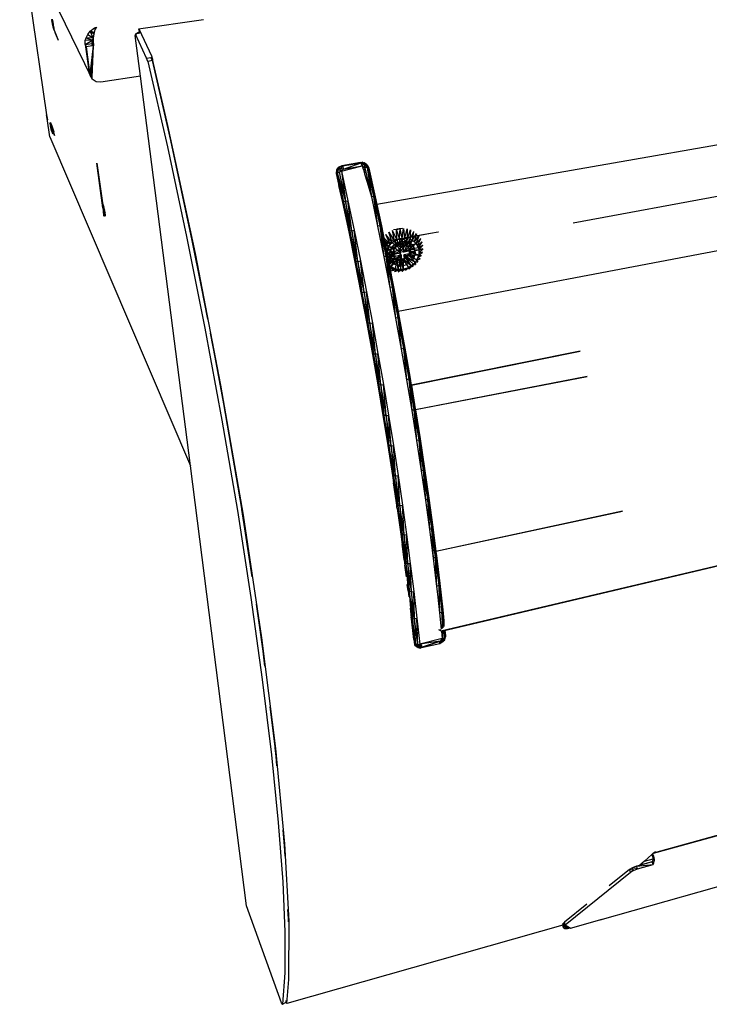
# Model space of a CAD drawing. Extents: x -23.6 to 20.6, y -18.3 to 16.9.
# Drawn here: x -20.5 to -4.1, y -18.3 to 5.1 of the extents above; entities that cross this region are included whole.
import ezdxf

# ---------------------------------------------------------------- set-up
doc = ezdxf.new("R2010")
doc.units = 0
doc.header["$MEASUREMENT"] = 0
doc.layers.get('0').update_dxf_attribs({"linetype": 'CONTINUOUS'})

msp = doc.modelspace()

# ---------------------------------------------------------------- linework, layer by layer
for p, q in [((-18.837, 3.784), (-20.535, 7.286)), ((-20.374, 6.175), (-19.896, 2.877)), ((-19.777, 5.157), (-19.774, 5.127)), ((-19.723, 4.929), (-19.774, 5.127)), ((-19.774, 5.127), (-19.773, 5.112)), ((-19.751, 5.138), (-19.773, 5.112)), ((-19.746, 5.116), (-19.773, 5.112)), ((-19.773, 5.112), (-19.76, 5.039)), ((-19.738, 5.075), (-19.76, 5.039)), ((-19.732, 5.043), (-19.76, 5.039)), ((-19.76, 5.039), (-19.745, 4.973)), ((-19.741, 5.092), (-19.756, 5.158)), ((-19.727, 5.003), (-19.745, 4.973)), ((-19.724, 4.976), (-19.745, 4.973)), ((-19.745, 4.973), (-19.732, 4.932)), ((-19.728, 5.019), (-19.741, 5.092)), ((-19.723, 4.941), (-19.732, 4.932)), ((-19.723, 4.933), (-19.732, 4.932)), ((-19.732, 4.932), (-19.71, 4.88)), ((-19.732, 4.932), (-19.723, 4.927)), ((-19.722, 4.958), (-19.728, 5.019)), ((-19.722, 4.958), (-19.723, 4.929)), ((-19.723, 4.927), (-19.723, 4.929)), ((-19.723, 4.927), (-19.721, 4.922)), ((-18.857, 4.874), (-18.754, 4.949)), ((-18.754, 4.949), (-18.706, 4.969)), ((-18.735, 4.914), (-18.754, 4.949)), ((-18.735, 4.913), (-18.754, 4.949)), ((-18.706, 4.969), (-18.735, 4.914)), ((-17.705, 4.93), (-16.158, 5.155)), ((-17.705, 4.93), (-17.692, 4.913)), ((-17.705, 4.93), (-17.678, 4.828)), ((-19.71, 4.88), (-19.721, 4.922)), ((-19.721, 4.922), (-19.697, 4.859)), ((-19.71, 4.88), (-19.689, 4.828)), ((-19.697, 4.859), (-19.622, 4.662)), ((-19.689, 4.828), (-19.622, 4.662)), ((-18.973, 4.647), (-18.951, 4.716)), ((-18.951, 4.716), (-18.912, 4.797)), ((-18.784, 4.709), (-18.951, 4.716)), ((-18.951, 4.716), (-18.804, 4.658)), ((-18.912, 4.797), (-18.857, 4.874)), ((-18.912, 4.797), (-18.784, 4.711)), ((-18.784, 4.716), (-18.857, 4.874)), ((-18.771, 4.801), (-18.857, 4.874)), ((-18.761, 4.843), (-18.857, 4.874)), ((-18.804, 4.658), (-18.785, 4.698)), ((-18.785, 4.698), (-18.789, 4.64)), ((-18.781, 4.762), (-18.785, 4.698)), ((-18.751, 4.884), (-18.781, 4.762)), ((-18.735, 4.914), (-18.751, 4.884)), ((-17.776, 4.798), (-17.783, 4.771)), ((-17.658, 3.799), (-17.783, 4.771)), ((-17.678, 4.828), (-17.776, 4.798)), ((-17.774, 4.806), (-17.776, 4.798)), ((-17.513, 4.232), (-17.776, 4.798)), ((-17.717, 4.838), (-17.774, 4.806)), ((-17.774, 4.806), (-17.754, 4.805)), ((-17.681, 4.847), (-17.717, 4.838)), ((-17.717, 4.838), (-17.679, 4.834)), ((-17.717, 4.838), (-17.697, 4.823)), ((-17.692, 4.913), (-17.397, 4.287)), ((-17.692, 4.913), (-17.681, 4.847)), ((-17.681, 4.847), (-17.678, 4.828)), ((-18.974, 4.555), (-18.804, 4.658)), ((-18.974, 4.555), (-18.973, 4.647)), ((-18.974, 4.555), (-18.809, 4.579)), ((-18.947, 4.502), (-18.974, 4.555)), ((-18.974, 4.555), (-18.882, 3.883)), ((-18.804, 4.658), (-18.973, 4.647)), ((-18.815, 4.521), (-18.947, 4.502)), ((-18.855, 3.828), (-18.947, 4.502)), ((-18.826, 4.108), (-18.782, 4.526)), ((-18.809, 4.579), (-18.815, 4.521)), ((-18.811, 4.521), (-18.815, 4.521)), ((-18.809, 4.579), (-18.811, 4.521)), ((-18.782, 4.526), (-18.811, 4.521)), ((-18.809, 4.579), (-18.804, 4.658)), ((-18.809, 4.579), (-18.786, 4.582)), ((-18.809, 4.579), (-18.782, 4.526)), ((-18.809, 3.774), (-18.782, 4.526)), ((-18.804, 4.658), (-18.786, 4.582)), ((-18.789, 4.64), (-18.804, 4.658)), ((-18.789, 4.64), (-18.782, 4.526)), ((-17.513, 4.232), (-17.411, 4.247)), ((-17.489, 4.154), (-17.513, 4.232)), ((-17.411, 4.247), (-17.407, 4.248)), ((-17.377, 4.174), (-17.411, 4.247)), ((-17.397, 4.287), (-17.373, 4.209)), ((-17.397, 4.287), (-17.377, 4.174)), ((-18.854, 3.84), (-18.826, 4.108)), ((-18.826, 4.108), (-18.837, 3.784)), ((-17.377, 4.174), (-17.489, 4.154)), ((-17.489, 4.154), (-17.021, 2.117)), ((-17.373, 4.209), (-17.377, 4.174)), ((-17.011, 2.6), (-17.377, 4.174)), ((-16.94, 2.269), (-17.377, 4.174)), ((-17.006, 2.627), (-17.373, 4.209)), ((-18.855, 3.828), (-18.882, 3.883)), ((-18.882, 3.883), (-18.837, 3.784)), ((-18.855, 3.828), (-18.854, 3.84)), ((-18.837, 3.784), (-18.855, 3.828)), ((-18.81, 3.729), (-18.855, 3.828)), ((-18.837, 3.784), (-18.854, 3.84)), ((-18.837, 3.784), (-18.809, 3.765)), ((-18.837, 3.784), (-18.809, 3.774)), ((-18.837, 3.784), (-18.81, 3.729)), ((-18.81, 3.729), (-18.809, 3.765)), ((-18.809, 3.765), (-18.809, 3.774)), ((-17.658, 3.799), (-18.6, 3.656)), ((-16.472, -5.482), (-17.658, 3.799)), ((5.693, 3.848), (-12.035, 0.746)), ((-18.717, 3.666), (-18.81, 3.729)), ((-18.6, 3.656), (-18.717, 3.666)), ((-19.882, 2.845), (-19.896, 2.877)), ((-19.883, 2.792), (-19.896, 2.877)), ((-19.869, 2.759), (-19.896, 2.877)), ((-19.874, 2.793), (-19.882, 2.845)), ((-19.883, 2.792), (-19.876, 2.805)), ((-19.883, 2.792), (-19.874, 2.793)), ((-19.82, 2.356), (-19.883, 2.792)), ((-19.869, 2.759), (-19.883, 2.792)), ((-19.869, 2.759), (-19.874, 2.793)), ((-19.814, 2.689), (-19.799, 2.654)), ((-19.814, 2.689), (-19.802, 2.603)), ((-19.795, 2.611), (-19.814, 2.689)), ((-19.795, 2.611), (-19.802, 2.603)), ((-19.776, 2.508), (-19.802, 2.603)), ((-19.783, 2.543), (-19.802, 2.603)), ((-19.792, 2.687), (-19.8, 2.695)), ((-19.8, 2.695), (-19.799, 2.668)), ((-19.799, 2.668), (-19.776, 2.508)), ((-19.799, 2.668), (-19.799, 2.654)), ((-19.785, 2.666), (-19.799, 2.654)), ((-19.782, 2.657), (-19.799, 2.654)), ((-19.778, 2.644), (-19.799, 2.654)), ((-19.799, 2.654), (-19.795, 2.611)), ((-19.768, 2.615), (-19.795, 2.611)), ((-19.758, 2.583), (-19.795, 2.611)), ((-19.795, 2.611), (-19.783, 2.543)), ((-19.779, 2.646), (-19.792, 2.687)), ((-19.779, 2.646), (-19.721, 2.472)), ((-19.762, 2.567), (-19.779, 2.646)), ((-16.94, 2.269), (-17.011, 2.6)), ((-16.351, -0.423), (-17.006, 2.627)), ((-19.82, 2.356), (-16.472, -5.482)), ((-19.756, 2.547), (-19.783, 2.543)), ((-19.783, 2.543), (-19.769, 2.48)), ((-19.769, 2.48), (-19.776, 2.508)), ((-19.746, 2.513), (-19.769, 2.48)), ((-19.737, 2.484), (-19.769, 2.48)), ((-19.769, 2.48), (-19.756, 2.439)), ((-19.753, 2.571), (-19.762, 2.567)), ((-19.762, 2.567), (-19.721, 2.472)), ((-19.762, 2.567), (-19.708, 2.386)), ((-19.753, 2.514), (-19.762, 2.567)), ((-19.748, 2.446), (-19.756, 2.439)), ((-19.748, 2.44), (-19.756, 2.439)), ((-19.756, 2.439), (-19.748, 2.431)), ((-19.746, 2.548), (-19.753, 2.547)), ((-19.748, 2.521), (-19.753, 2.514)), ((-19.746, 2.515), (-19.753, 2.514)), ((-19.749, 2.48), (-19.753, 2.514)), ((-19.708, 2.386), (-19.753, 2.514)), ((-19.738, 2.488), (-19.749, 2.48)), ((-19.737, 2.482), (-19.749, 2.48)), ((-19.748, 2.431), (-19.749, 2.48)), ((-19.749, 2.48), (-19.708, 2.386)), ((-19.733, 2.471), (-19.749, 2.48)), ((-19.741, 2.532), (-19.744, 2.527)), ((-19.738, 2.524), (-19.741, 2.519)), ((-19.736, 2.517), (-19.74, 2.516)), ((-19.731, 2.463), (-19.738, 2.456)), ((-19.725, 2.443), (-19.733, 2.442)), ((-19.728, 2.495), (-19.73, 2.494)), ((-19.724, 2.438), (-19.73, 2.436)), ((-19.723, 2.435), (-19.729, 2.434)), ((-19.725, 2.486), (-19.727, 2.486)), ((-19.724, 2.484), (-19.726, 2.484)), ((-17.021, 2.117), (-16.564, -0.015)), ((-16.429, -0.113), (-16.94, 2.269)), ((-18.703, 1.729), (-18.559, 0.728)), ((-18.553, 0.668), (-18.703, 1.729)), ((-12.87, 1.668), (-12.955, 1.624)), ((-12.955, 1.624), (-12.851, 1.663)), ((-12.851, 1.663), (-12.897, 1.6)), ((-12.872, 1.539), (-12.383, 1.666)), ((-12.427, 1.743), (-12.87, 1.668)), ((-12.87, 1.668), (-12.851, 1.663)), ((-12.851, 1.663), (-12.427, 1.743)), ((-12.851, 1.663), (-12.407, 1.738)), ((-12.851, 1.663), (-12.828, 1.59)), ((-12.828, 1.59), (-12.407, 1.738)), ((-12.828, 1.59), (-12.383, 1.666)), ((-12.427, 1.743), (-12.384, 1.753)), ((-12.407, 1.738), (-12.427, 1.743)), ((-12.407, 1.738), (-12.384, 1.753)), ((-12.383, 1.666), (-12.407, 1.738)), ((-12.407, 1.738), (-12.338, 1.702)), ((-12.338, 1.702), (-12.384, 1.753)), ((-12.289, 1.705), (-12.384, 1.753)), ((-12.384, 1.753), (-12.335, 1.734)), ((-12.338, 1.702), (-12.383, 1.666)), ((-12.383, 1.666), (-12.36, 1.589)), ((-12.383, 1.666), (-12.316, 1.62)), ((-12.338, 1.702), (-12.289, 1.705)), ((-12.338, 1.702), (-12.264, 1.626)), ((-12.338, 1.702), (-12.316, 1.62)), ((-12.289, 1.705), (-12.335, 1.734)), ((-12.284, 1.706), (-12.335, 1.734)), ((-12.289, 1.705), (-12.284, 1.706)), ((-12.264, 1.626), (-12.289, 1.705)), ((-12.23, 1.623), (-12.289, 1.705)), ((-12.23, 1.623), (-12.284, 1.706)), ((-12.245, 1.664), (-12.284, 1.706)), ((-12.23, 1.623), (-12.245, 1.664)), ((-12.245, 1.664), (-12.223, 1.613)), ((-12.999, 1.482), (-13.005, 1.465)), ((-12.955, 1.624), (-12.999, 1.482)), ((-12.994, 1.571), (-12.999, 1.482)), ((-12.975, 1.497), (-12.999, 1.482)), ((-12.999, 1.482), (-12.85, 0.792)), ((-12.955, 1.624), (-12.994, 1.571)), ((-12.975, 1.497), (-12.955, 1.624)), ((-12.953, 1.58), (-12.975, 1.497)), ((-12.872, 1.539), (-12.975, 1.497)), ((-12.975, 1.497), (-12.928, 1.513)), ((-12.975, 1.497), (-12.779, 0.82)), ((-12.975, 1.497), (-12.826, 0.805)), ((-12.975, 1.497), (-12.85, 0.792)), ((-12.897, 1.6), (-12.955, 1.624)), ((-12.955, 1.624), (-12.953, 1.58)), ((-12.897, 1.6), (-12.953, 1.58)), ((-12.872, 1.539), (-12.953, 1.58)), ((-12.928, 1.513), (-12.872, 1.539)), ((-12.928, 1.513), (-12.779, 0.82)), ((-12.828, 1.59), (-12.897, 1.6)), ((-12.897, 1.6), (-12.872, 1.539)), ((-12.872, 1.539), (-12.828, 1.59)), ((-12.872, 1.539), (-12.721, 0.832)), ((-12.872, 1.539), (-12.779, 0.82)), ((-12.36, 1.589), (-12.343, 1.592)), ((-12.36, 1.589), (-12.355, 1.573)), ((-12.34, 1.576), (-12.355, 1.573)), ((-12.355, 1.573), (-12.326, 1.473)), ((-12.343, 1.592), (-12.34, 1.576)), ((-12.34, 1.576), (-12.33, 1.518)), ((-12.33, 1.518), (-12.326, 1.473)), ((-12.326, 1.473), (-12.267, 1.273)), ((-12.264, 1.626), (-12.316, 1.62)), ((-12.316, 1.62), (-12.165, 0.929)), ((-12.23, 1.623), (-12.264, 1.626)), ((-12.264, 1.626), (-12.112, 0.935)), ((-12.264, 1.626), (-12.165, 0.929)), ((-12.223, 1.613), (-12.23, 1.623)), ((-12.23, 1.623), (-12.078, 0.935)), ((-12.23, 1.623), (-12.112, 0.935)), ((-12.226, 1.603), (-12.223, 1.613)), ((-12.223, 1.613), (-12.073, 0.927)), ((-12.223, 1.613), (-12.078, 0.935)), ((-12.073, 0.927), (-12.212, 1.498)), ((-12.947, 1.196), (-12.85, 0.792)), ((-12.267, 1.273), (-12.165, 0.929)), ((-7.357, 0.309), (-3.669, 0.988)), ((-18.556, 0.757), (-18.559, 0.728)), ((-18.543, 0.737), (-18.559, 0.728)), ((-18.541, 0.731), (-18.559, 0.728)), ((-18.559, 0.728), (-18.553, 0.668)), ((-18.546, 0.746), (-18.556, 0.757)), ((-18.531, 0.7), (-18.546, 0.746)), ((-12.826, 0.805), (-12.85, 0.792)), ((-12.85, 0.792), (-12.704, 0.097)), ((-12.779, 0.82), (-12.826, 0.805)), ((-12.826, 0.805), (-12.68, 0.107)), ((-12.826, 0.805), (-12.704, 0.097)), ((-12.779, 0.82), (-12.721, 0.832)), ((-12.632, 0.12), (-12.779, 0.82)), ((-12.779, 0.82), (-12.68, 0.107)), ((-12.721, 0.832), (-12.574, 0.132)), ((-12.632, 0.12), (-12.721, 0.832)), ((-12.112, 0.935), (-12.165, 0.929)), ((-12.165, 0.929), (-12.018, 0.231)), ((-12.078, 0.935), (-12.112, 0.935)), ((-12.112, 0.935), (-11.965, 0.239)), ((-12.112, 0.935), (-12.018, 0.231)), ((-11.932, 0.24), (-12.078, 0.935)), ((-12.078, 0.935), (-11.965, 0.239)), ((-12.078, 0.935), (-12.073, 0.927)), ((-12.073, 0.927), (-12.035, 0.746)), ((-11.932, 0.24), (-12.073, 0.927)), ((-12.035, 0.746), (-11.927, 0.235)), ((-18.529, 0.693), (-18.553, 0.668)), ((-18.524, 0.673), (-18.553, 0.668)), ((-18.553, 0.668), (-18.529, 0.465)), ((-18.553, 0.668), (-18.54, 0.592)), ((-18.515, 0.63), (-18.54, 0.592)), ((-18.509, 0.598), (-18.54, 0.592)), ((-18.54, 0.592), (-18.524, 0.522)), ((-18.529, 0.465), (-18.54, 0.592)), ((-18.514, 0.629), (-18.531, 0.7)), ((-18.524, 0.522), (-18.529, 0.465)), ((-18.509, 0.475), (-18.529, 0.465)), ((-18.502, 0.554), (-18.524, 0.522)), ((-18.499, 0.526), (-18.524, 0.522)), ((-18.524, 0.522), (-18.509, 0.475)), ((-18.502, 0.553), (-18.514, 0.629)), ((-18.496, 0.488), (-18.509, 0.475)), ((-18.497, 0.477), (-18.509, 0.475)), ((-18.509, 0.475), (-18.498, 0.464)), ((-18.496, 0.493), (-18.502, 0.553)), ((-18.498, 0.464), (-18.496, 0.493)), ((-11.965, 0.239), (-12.018, 0.231)), ((-11.932, 0.24), (-11.965, 0.239)), ((-11.965, 0.239), (-11.817, -0.49)), ((-11.965, 0.239), (-11.869, -0.499)), ((-11.784, -0.487), (-11.932, 0.24)), ((-11.932, 0.24), (-11.817, -0.49)), ((-11.932, 0.24), (-11.927, 0.235)), ((-11.927, 0.235), (-11.851, -0.136)), ((-11.784, -0.487), (-11.927, 0.235)), ((-12.68, 0.107), (-12.704, 0.097)), ((-12.704, 0.097), (-12.556, -0.631)), ((-12.632, 0.12), (-12.68, 0.107)), ((-12.68, 0.107), (-12.531, -0.623)), ((-12.68, 0.107), (-12.556, -0.631)), ((-12.632, 0.12), (-12.574, 0.132)), ((-12.483, -0.612), (-12.632, 0.12)), ((-12.632, 0.12), (-12.531, -0.623)), ((-12.574, 0.132), (-12.425, -0.6)), ((-12.483, -0.612), (-12.574, 0.132)), ((-12.018, 0.231), (-11.869, -0.499)), ((-11.718, -0.203), (-11.821, 0.029)), ((-11.669, -0.158), (-11.818, 0.032)), ((-11.669, -0.158), (-11.745, 0.082)), ((-11.615, -0.12), (-11.742, 0.084)), ((-11.615, -0.12), (-11.663, 0.123)), ((-11.555, -0.09), (-11.659, 0.125)), ((-11.567, 0.152), (-11.634, 0.144)), ((-11.544, 0.17), (-11.567, 0.152)), ((-11.567, 0.152), (-11.476, 0.169)), ((-11.555, -0.09), (-11.567, 0.152)), ((-11.492, -0.069), (-11.567, 0.152)), ((-1.793, 0.049), (-11.525, -1.806)), ((-11.514, 0.175), (-11.476, 0.169)), ((-11.492, -0.069), (-11.476, 0.169)), ((-11.476, 0.169), (-11.422, 0.181)), ((-11.428, -0.057), (-11.476, 0.169)), ((-11.428, -0.057), (-11.398, 0.173)), ((-11.364, -0.055), (-11.394, 0.173)), ((-11.364, -0.055), (-11.311, 0.162)), ((-11.301, -0.063), (-11.308, 0.162)), ((-10.759, 0.056), (-11.308, -0.044)), ((-11.307, -0.038), (-10.759, 0.061)), ((-11.301, -0.063), (-11.229, 0.139)), ((-11.242, -0.08), (-11.226, 0.138)), ((-11.242, -0.08), (-11.154, 0.103)), ((-11.187, -0.107), (-11.151, 0.101)), ((-11.187, -0.107), (-11.087, 0.055)), ((-11.139, -0.141), (-11.084, 0.053)), ((-11.025, 0.008), (-11.029, 0.012)), ((-10.759, 0.061), (-10.578, 0.093)), ((-10.577, 0.089), (-10.759, 0.056)), ((-10.759, 0.056), (-10.759, 0.061)), ((-10.578, 0.093), (-10.577, 0.089)), ((-16.564, -0.015), (-16.128, -2.2)), ((-16.209, -1.214), (-16.429, -0.113)), ((-16.36, -0.435), (-16.429, -0.113)), ((-11.718, -0.203), (-11.87, -0.046)), ((-11.759, -0.254), (-11.864, -0.073)), ((-11.851, -0.136), (-11.342, -0.045)), ((-11.851, -0.139), (-11.522, -0.083)), ((-11.851, -0.136), (-11.828, -0.25)), ((-11.671, -0.16), (-11.844, -0.171)), ((-11.759, -0.254), (-11.842, -0.184)), ((-11.841, -0.19), (-11.671, -0.16)), ((-11.669, -0.158), (-11.759, -0.254)), ((-11.759, -0.254), (-11.718, -0.203)), ((-11.748, -0.252), (-11.671, -0.16)), ((-11.718, -0.203), (-11.669, -0.158)), ((-11.671, -0.16), (-11.522, -0.083)), ((-11.669, -0.158), (-11.615, -0.12)), ((-11.669, -0.158), (-11.574, -0.264)), ((-11.574, -0.187), (-11.655, -0.252)), ((-11.615, -0.12), (-11.555, -0.09)), ((-11.615, -0.12), (-11.506, -0.224)), ((-11.615, -0.12), (-11.574, -0.264)), ((-11.478, -0.148), (-11.574, -0.187)), ((-11.574, -0.187), (-11.474, -0.278)), ((-11.574, -0.187), (-11.463, -0.407)), ((-11.574, -0.264), (-11.506, -0.224)), ((-11.555, -0.09), (-11.492, -0.069)), ((-11.506, -0.224), (-11.555, -0.09)), ((-11.343, -0.05), (-11.522, -0.083)), ((-11.522, -0.083), (-11.382, -0.092)), ((-11.428, -0.057), (-11.506, -0.224)), ((-11.492, -0.069), (-11.506, -0.224)), ((-11.506, -0.224), (-11.43, -0.211)), ((-11.496, -0.327), (-11.367, -0.172)), ((-11.492, -0.069), (-11.428, -0.057)), ((-11.378, -0.137), (-11.478, -0.148)), ((-11.478, -0.148), (-11.411, -0.266)), ((-11.478, -0.148), (-11.474, -0.278)), ((-11.341, -0.211), (-11.47, -0.366)), ((-11.428, -0.057), (-11.43, -0.211)), ((-11.301, -0.063), (-11.43, -0.211)), ((-11.43, -0.211), (-11.357, -0.225)), ((-11.428, -0.057), (-11.364, -0.055)), ((-11.301, -0.063), (-11.428, -0.057)), ((-11.378, -0.137), (-11.411, -0.266)), ((-11.283, -0.157), (-11.411, -0.266)), ((-11.283, -0.157), (-11.4, -0.395)), ((-11.202, -0.204), (-11.4, -0.395)), ((-11.382, -0.092), (-11.355, -0.11)), ((-11.283, -0.157), (-11.378, -0.137)), ((-11.367, -0.172), (-11.355, -0.11)), ((-11.364, -0.055), (-11.301, -0.063)), ((-11.301, -0.063), (-11.357, -0.225)), ((-11.242, -0.08), (-11.357, -0.225)), ((-11.187, -0.107), (-11.357, -0.225)), ((-11.357, -0.225), (-11.299, -0.265)), ((-11.355, -0.11), (-11.325, -0.131)), ((-11.308, -0.044), (-11.343, -0.05)), ((-11.343, -0.05), (-11.342, -0.045)), ((-11.342, -0.045), (-11.307, -0.038)), ((-11.325, -0.131), (-11.341, -0.211)), ((-11.325, -0.131), (-11.274, -0.166)), ((-11.307, -0.038), (-11.308, -0.044)), ((-11.301, -0.063), (-11.242, -0.08)), ((-11.187, -0.107), (-11.299, -0.265)), ((-11.099, -0.183), (-11.299, -0.265)), ((-11.202, -0.204), (-11.283, -0.157)), ((-11.274, -0.166), (-11.227, -0.285)), ((-11.099, -0.183), (-11.264, -0.324)), ((-11.261, -0.37), (-11.202, -0.204)), ((-11.242, -0.08), (-11.187, -0.107)), ((-11.146, -0.275), (-11.202, -0.204)), ((-11.187, -0.107), (-11.139, -0.141)), ((-11.187, -0.107), (-11.099, -0.183)), ((-11.139, -0.141), (-11.031, -0.003)), ((-11.139, -0.141), (-11.099, -0.183)), ((-11.099, -0.183), (-11.029, -0.005)), ((-11.099, -0.183), (-10.987, -0.069)), ((-11.099, -0.183), (-11.067, -0.232)), ((-11.045, -0.285), (-11.099, -0.183)), ((-11.067, -0.232), (-10.985, -0.072)), ((-11.067, -0.232), (-10.955, -0.143)), ((-11.067, -0.232), (-11.045, -0.285)), ((-11.045, -0.285), (-10.954, -0.146)), ((-11.045, -0.285), (-10.937, -0.222)), ((-11.032, -0.343), (-10.936, -0.225)), ((-16.209, -1.214), (-16.36, -0.435)), ((-15.744, -3.561), (-16.351, -0.423)), ((-11.748, -0.252), (-11.828, -0.25)), ((-11.828, -0.25), (-11.798, -0.397)), ((-11.791, -0.309), (-11.826, -0.263)), ((-11.791, -0.309), (-11.82, -0.29)), ((-11.808, -0.351), (-11.791, -0.309)), ((-11.806, -0.359), (-11.791, -0.309)), ((-11.773, -0.384), (-11.798, -0.397)), ((-11.798, -0.397), (-11.798, -0.401)), ((-11.798, -0.401), (-11.683, -0.409)), ((-11.798, -0.401), (-11.787, -0.452)), ((-11.793, -0.421), (-11.647, -0.394)), ((-11.791, -0.309), (-11.759, -0.254)), ((-11.791, -0.309), (-11.624, -0.323)), ((-11.791, -0.309), (-11.647, -0.394)), ((-11.657, -0.448), (-11.79, -0.44)), ((-11.657, -0.448), (-11.787, -0.452)), ((-11.787, -0.452), (-11.78, -0.489)), ((-11.776, -0.507), (-11.647, -0.394)), ((-11.773, -0.384), (-11.748, -0.252)), ((-11.731, -0.49), (-11.773, -0.384)), ((-11.773, -0.524), (-11.641, -0.464)), ((-11.764, -0.568), (-11.641, -0.464)), ((-11.759, -0.254), (-11.574, -0.264)), ((-11.759, -0.254), (-11.624, -0.323)), ((-11.754, -0.622), (-11.641, -0.464)), ((-11.73, -0.381), (-11.742, -0.475)), ((-11.742, -0.475), (-11.605, -0.433)), ((-11.655, -0.252), (-11.73, -0.381)), ((-11.605, -0.433), (-11.73, -0.381)), ((-11.7, -0.605), (-11.458, -0.465)), ((-11.683, -0.409), (-11.496, -0.327)), ((-11.47, -0.366), (-11.657, -0.448)), ((-11.655, -0.252), (-11.463, -0.407)), ((-11.655, -0.252), (-11.605, -0.433)), ((-11.647, -0.394), (-11.624, -0.323)), ((-11.641, -0.464), (-11.647, -0.394)), ((-11.606, -0.523), (-11.641, -0.464)), ((-11.637, -0.67), (-11.458, -0.465)), ((-11.624, -0.323), (-11.574, -0.264)), ((-11.605, -0.433), (-11.463, -0.407)), ((-11.6, -0.491), (-11.605, -0.433)), ((-11.458, -0.465), (-11.6, -0.491)), ((-11.447, -0.595), (-11.48, -0.432)), ((-11.48, -0.432), (-11.458, -0.465)), ((-11.476, -0.577), (-11.48, -0.432)), ((-11.474, -0.278), (-11.411, -0.266)), ((-11.463, -0.407), (-11.474, -0.278)), ((-11.458, -0.465), (-11.447, -0.595)), ((-11.421, -0.362), (-11.264, -0.324)), ((-11.4, -0.395), (-11.421, -0.362)), ((-11.411, -0.266), (-11.4, -0.395)), ((-11.4, -0.395), (-11.264, -0.324)), ((-11.261, -0.37), (-11.4, -0.395)), ((-11.257, -0.428), (-11.395, -0.453)), ((-11.262, -0.657), (-11.395, -0.453)), ((-11.395, -0.453), (-11.384, -0.583)), ((-11.395, -0.453), (-11.137, -0.501)), ((-11.395, -0.453), (-11.187, -0.587)), ((-11.253, -0.417), (-11.345, -0.527)), ((-11.282, -0.464), (-11.332, -0.523)), ((-11.299, -0.265), (-11.264, -0.324)), ((-11.259, -0.394), (-11.282, -0.464)), ((-11.038, -0.462), (-11.282, -0.464)), ((-11.12, -0.631), (-11.282, -0.464)), ((-11.084, -0.578), (-11.282, -0.464)), ((-11.045, -0.285), (-11.264, -0.324)), ((-11.032, -0.343), (-11.264, -0.324)), ((-11.264, -0.324), (-11.259, -0.394)), ((-11.264, -0.324), (-11.261, -0.37)), ((-11.261, -0.37), (-11.146, -0.275)), ((-11.117, -0.408), (-11.261, -0.37)), ((-11.261, -0.37), (-11.257, -0.428)), ((-11.032, -0.343), (-11.259, -0.394)), ((-11.038, -0.462), (-11.259, -0.394)), ((-11.117, -0.408), (-11.257, -0.428)), ((-11.137, -0.501), (-11.257, -0.428)), ((-11.227, -0.285), (-11.253, -0.417)), ((-11.117, -0.408), (-11.146, -0.275)), ((-11.137, -0.501), (-11.117, -0.408)), ((-11.084, -0.578), (-11.038, -0.462)), ((-11.038, -0.462), (-11.056, -0.521)), ((-11.045, -0.285), (-11.032, -0.343)), ((-11.032, -0.343), (-11.038, -0.462)), ((-11.038, -0.462), (-10.944, -0.391)), ((-11.03, -0.402), (-11.038, -0.462)), ((-11.038, -0.462), (-10.968, -0.469)), ((-11.032, -0.343), (-10.933, -0.304)), ((-11.032, -0.343), (-11.03, -0.402)), ((-11.03, -0.402), (-10.933, -0.308)), ((-11.03, -0.402), (-10.944, -0.387)), ((-12.531, -0.623), (-12.556, -0.631)), ((-12.556, -0.631), (-12.413, -1.362)), ((-12.483, -0.612), (-12.531, -0.623)), ((-12.531, -0.623), (-12.388, -1.356)), ((-12.531, -0.623), (-12.413, -1.362)), ((-12.483, -0.612), (-12.425, -0.6)), ((-12.339, -1.347), (-12.483, -0.612)), ((-12.483, -0.612), (-12.388, -1.356)), ((-12.425, -0.6), (-12.281, -1.336)), ((-12.339, -1.347), (-12.425, -0.6)), ((-11.817, -0.49), (-11.869, -0.499)), ((-11.869, -0.499), (-11.725, -1.232)), ((-11.784, -0.487), (-11.817, -0.49)), ((-11.817, -0.49), (-11.673, -1.222)), ((-11.817, -0.49), (-11.725, -1.232)), ((-11.641, -1.217), (-11.784, -0.487)), ((-11.784, -0.487), (-11.673, -1.222)), ((-11.784, -0.487), (-11.78, -0.489)), ((-11.78, -0.489), (-11.759, -0.592)), ((-11.641, -1.217), (-11.78, -0.489)), ((-11.778, -0.498), (-11.731, -0.49)), ((-11.776, -0.506), (-11.731, -0.49)), ((-11.66, -0.548), (-11.764, -0.567)), ((-11.618, -0.577), (-11.759, -0.592)), ((-11.759, -0.592), (-11.753, -0.622)), ((-11.618, -0.577), (-11.753, -0.622)), ((-11.753, -0.622), (-11.748, -0.652)), ((-11.751, -0.634), (-11.606, -0.523)), ((-11.478, -0.585), (-11.748, -0.652)), ((-11.748, -0.652), (-11.637, -1.217)), ((-11.742, -0.475), (-11.6, -0.491)), ((-11.742, -0.475), (-11.7, -0.605)), ((-11.739, -0.698), (-11.606, -0.523)), ((-11.695, -0.737), (-11.738, -0.7)), ((-11.66, -0.548), (-11.731, -0.49)), ((-11.6, -0.491), (-11.7, -0.605)), ((-11.7, -0.605), (-11.637, -0.67)), ((-11.695, -0.737), (-11.606, -0.523)), ((-11.695, -0.737), (-11.548, -0.563)), ((-11.618, -0.577), (-11.66, -0.548)), ((-11.637, -0.67), (-11.447, -0.595)), ((-11.637, -0.67), (-11.504, -0.72)), ((-11.478, -0.585), (-11.618, -0.577)), ((-11.548, -0.563), (-11.606, -0.523)), ((-11.586, -0.788), (-11.548, -0.563)), ((-11.525, -0.801), (-11.548, -0.563)), ((-11.476, -0.577), (-11.548, -0.563)), ((-11.525, -0.801), (-11.476, -0.577)), ((-11.447, -0.595), (-11.504, -0.72)), ((-11.345, -0.527), (-11.478, -0.585)), ((-11.4, -0.563), (-11.476, -0.577)), ((-11.462, -0.803), (-11.476, -0.577)), ((-11.397, -0.796), (-11.476, -0.577)), ((-11.447, -0.595), (-11.476, -0.577)), ((-11.384, -0.583), (-11.447, -0.595)), ((-11.447, -0.595), (-11.404, -0.717)), ((-11.404, -0.717), (-11.384, -0.583)), ((-11.404, -0.717), (-11.262, -0.657)), ((-11.332, -0.523), (-11.4, -0.563)), ((-11.397, -0.796), (-11.4, -0.563)), ((-11.273, -0.754), (-11.4, -0.563)), ((-11.216, -0.72), (-11.4, -0.563)), ((-11.384, -0.583), (-11.262, -0.657)), ((-11.216, -0.72), (-11.332, -0.523)), ((-11.165, -0.679), (-11.332, -0.523)), ((-11.12, -0.631), (-11.332, -0.523)), ((-11.165, -0.679), (-11.216, -0.72)), ((-11.165, -0.679), (-11.188, -0.744)), ((-11.187, -0.587), (-11.137, -0.501)), ((-11.12, -0.631), (-11.165, -0.679)), ((-11.165, -0.679), (-11.12, -0.69)), ((-11.084, -0.578), (-11.12, -0.631)), ((-11.12, -0.631), (-11.058, -0.624)), ((-11.12, -0.631), (-11.117, -0.687)), ((-11.056, -0.521), (-11.084, -0.578)), ((-11.084, -0.578), (-11.008, -0.551)), ((-11.084, -0.578), (-11.056, -0.621)), ((-11.056, -0.521), (-10.969, -0.472)), ((-11.056, -0.521), (-11.006, -0.547)), ((-11.695, -0.737), (-11.732, -0.734)), ((-11.695, -0.737), (-11.73, -0.744)), ((-11.643, -0.767), (-11.725, -0.769)), ((-11.643, -0.767), (-11.72, -0.792)), ((-11.586, -0.788), (-11.718, -0.805)), ((-11.586, -0.788), (-11.702, -0.841)), ((-11.525, -0.801), (-11.698, -0.842)), ((-11.643, -0.767), (-11.695, -0.737)), ((-11.695, -0.737), (-11.586, -0.788)), ((-11.586, -0.788), (-11.643, -0.767)), ((-11.525, -0.801), (-11.617, -0.858)), ((-11.462, -0.803), (-11.614, -0.858)), ((-11.525, -0.801), (-11.586, -0.788)), ((-11.53, -0.862), (-11.462, -0.803)), ((-11.397, -0.796), (-11.526, -0.861)), ((-11.462, -0.803), (-11.525, -0.801)), ((-11.504, -0.72), (-11.404, -0.717)), ((-11.397, -0.796), (-11.462, -0.803)), ((-11.397, -0.796), (-11.441, -0.852)), ((-11.334, -0.78), (-11.437, -0.851)), ((-11.397, -0.796), (-11.273, -0.754)), ((-11.334, -0.78), (-11.397, -0.796)), ((-11.334, -0.78), (-11.353, -0.829)), ((-11.273, -0.754), (-11.35, -0.827)), ((-11.273, -0.754), (-11.334, -0.78)), ((-11.216, -0.72), (-11.273, -0.754)), ((-11.273, -0.754), (-11.269, -0.794)), ((-11.216, -0.72), (-11.266, -0.792)), ((-11.216, -0.72), (-11.191, -0.747)), ((-16.059, -1.99), (-16.209, -1.214)), ((-12.388, -1.356), (-12.413, -1.362)), ((-12.413, -1.362), (-12.274, -2.094)), ((-12.339, -1.347), (-12.388, -1.356)), ((-12.388, -1.356), (-12.249, -2.091)), ((-12.388, -1.356), (-12.274, -2.094)), ((-12.339, -1.347), (-12.281, -1.336)), ((-12.2, -2.083), (-12.339, -1.347)), ((-12.339, -1.347), (-12.249, -2.091)), ((-12.281, -1.336), (-12.141, -2.072)), ((-12.2, -2.083), (-12.281, -1.336)), ((-11.673, -1.222), (-11.725, -1.232)), ((-11.725, -1.232), (-11.587, -1.966)), ((-11.641, -1.217), (-11.673, -1.222)), ((-11.673, -1.222), (-11.534, -1.955)), ((-11.673, -1.222), (-11.587, -1.966)), ((-11.502, -1.948), (-11.641, -1.217)), ((-11.641, -1.217), (-11.534, -1.955)), ((-11.641, -1.217), (-11.637, -1.217)), ((-11.637, -1.217), (-11.525, -1.806)), ((-11.502, -1.948), (-11.637, -1.217)), ((-11.525, -1.806), (-11.499, -1.945)), ((-12.249, -2.091), (-12.274, -2.094)), ((-12.274, -2.094), (-12.141, -2.825)), ((-12.2, -2.083), (-12.249, -2.091)), ((-12.249, -2.091), (-12.115, -2.825)), ((-12.249, -2.091), (-12.141, -2.825)), ((-12.2, -2.083), (-12.141, -2.072)), ((-12.066, -2.819), (-12.2, -2.083)), ((-12.2, -2.083), (-12.115, -2.825)), ((-12.141, -2.072), (-12.007, -2.808)), ((-12.066, -2.819), (-12.141, -2.072)), ((-11.534, -1.955), (-11.587, -1.966)), ((-11.587, -1.966), (-11.453, -2.7)), ((-11.502, -1.948), (-11.534, -1.955)), ((-11.534, -1.955), (-11.401, -2.688)), ((-11.534, -1.955), (-11.453, -2.7)), ((-11.502, -1.948), (-11.499, -1.945)), ((-11.37, -2.679), (-11.502, -1.948)), ((-11.502, -1.948), (-11.401, -2.688)), ((-11.499, -1.945), (-11.367, -2.674)), ((-11.37, -2.679), (-11.499, -1.945)), ((-16.128, -2.2), (-15.722, -4.391)), ((-15.884, -2.893), (-15.995, -2.32)), ((-12.066, -2.819), (-12.007, -2.808)), ((-12.007, -2.808), (-11.878, -3.542)), ((-11.937, -3.552), (-12.007, -2.808)), ((-11.401, -2.688), (-11.453, -2.7)), ((-11.453, -2.7), (-11.326, -3.431)), ((-11.37, -2.679), (-11.401, -2.688)), ((-11.401, -2.688), (-11.274, -3.419)), ((-11.401, -2.688), (-11.326, -3.431)), ((-11.37, -2.679), (-11.367, -2.674)), ((-11.243, -3.407), (-11.37, -2.679)), ((-11.37, -2.679), (-11.274, -3.419)), ((-11.367, -2.674), (-11.24, -3.4)), ((-11.243, -3.407), (-11.367, -2.674)), ((-7.191, -2.746), (-11.214, -3.556)), ((-11.213, -3.562), (-7.191, -2.746)), ((-10.511, -9.412), (17.755, -2.715)), ((-10.495, -9.419), (17.666, -2.743)), ((-15.679, -4.001), (-15.884, -2.893)), ((-15.756, -3.557), (-15.884, -2.893)), ((-12.141, -2.825), (-12.013, -3.555)), ((-12.115, -2.825), (-12.141, -2.825)), ((-12.066, -2.819), (-12.115, -2.825)), ((-12.115, -2.825), (-11.986, -3.557)), ((-12.115, -2.825), (-12.013, -3.555)), ((-11.937, -3.552), (-12.066, -2.819)), ((-12.066, -2.819), (-11.986, -3.557)), ((-11.274, -3.419), (-11.326, -3.431)), ((-11.326, -3.431), (-11.204, -4.159)), ((-11.243, -3.407), (-11.274, -3.419)), ((-11.274, -3.419), (-11.152, -4.146)), ((-11.274, -3.419), (-11.204, -4.159)), ((-11.243, -3.407), (-11.24, -3.4)), ((-11.121, -4.132), (-11.243, -3.407)), ((-11.243, -3.407), (-11.152, -4.146)), ((-11.24, -3.4), (-11.214, -3.556)), ((-11.121, -4.132), (-11.24, -3.4)), ((-11.117, -4.139), (-7.031, -3.354)), ((-7.031, -3.354), (-11.115, -4.15)), ((-15.679, -4.001), (-15.756, -3.557)), ((-15.21, -6.655), (-15.744, -3.561)), ((-12.013, -3.555), (-11.891, -4.28)), ((-11.986, -3.557), (-12.013, -3.555)), ((-11.937, -3.552), (-11.986, -3.557)), ((-11.986, -3.557), (-11.864, -4.284)), ((-11.986, -3.557), (-11.891, -4.28)), ((-11.937, -3.552), (-11.878, -3.542)), ((-11.814, -4.281), (-11.937, -3.552)), ((-11.937, -3.552), (-11.864, -4.284)), ((-11.878, -3.542), (-11.756, -4.272)), ((-11.814, -4.281), (-11.878, -3.542)), ((-11.214, -3.556), (-11.213, -3.562)), ((-11.213, -3.562), (-11.119, -4.122)), ((-15.248, -6.497), (-15.679, -4.001)), ((-11.152, -4.146), (-11.204, -4.159)), ((-11.204, -4.159), (-11.088, -4.881)), ((-11.121, -4.132), (-11.152, -4.146)), ((-11.152, -4.146), (-11.037, -4.867)), ((-11.152, -4.146), (-11.088, -4.881)), ((-11.121, -4.132), (-11.119, -4.122)), ((-11.007, -4.852), (-11.121, -4.132)), ((-11.121, -4.132), (-11.037, -4.867)), ((-11.119, -4.122), (-11.117, -4.139)), ((-11.007, -4.852), (-11.119, -4.122)), ((-11.117, -4.139), (-11.115, -4.15)), ((-11.115, -4.15), (-11.005, -4.839)), ((-15.722, -4.391), (-15.354, -6.545)), ((-11.891, -4.28), (-11.774, -5)), ((-11.864, -4.284), (-11.891, -4.28)), ((-11.814, -4.281), (-11.864, -4.284)), ((-11.864, -4.284), (-11.747, -5.006)), ((-11.864, -4.284), (-11.774, -5)), ((-11.814, -4.281), (-11.756, -4.272)), ((-11.697, -5.005), (-11.814, -4.281)), ((-11.814, -4.281), (-11.747, -5.006)), ((-11.756, -4.272), (-11.639, -4.996)), ((-11.697, -5.005), (-11.756, -4.272)), ((-11.037, -4.867), (-11.088, -4.881)), ((-11.088, -4.881), (-10.979, -5.596)), ((-11.007, -4.852), (-11.037, -4.867)), ((-11.037, -4.867), (-10.928, -5.581)), ((-11.037, -4.867), (-10.979, -5.596)), ((-11.007, -4.852), (-11.005, -4.839)), ((-10.898, -5.564), (-11.007, -4.852)), ((-11.007, -4.852), (-10.928, -5.581)), ((-11.005, -4.839), (-10.897, -5.548)), ((-10.898, -5.564), (-11.005, -4.839)), ((-11.774, -5), (-11.664, -5.712)), ((-11.747, -5.006), (-11.774, -5)), ((-11.697, -5.005), (-11.747, -5.006)), ((-11.747, -5.006), (-11.637, -5.721)), ((-11.747, -5.006), (-11.664, -5.712)), ((-11.697, -5.005), (-11.639, -4.996)), ((-11.587, -5.722), (-11.697, -5.005)), ((-11.697, -5.005), (-11.637, -5.721)), ((-11.639, -4.996), (-11.528, -5.713)), ((-11.587, -5.722), (-11.639, -4.996)), ((-15.133, -15.96), (-16.472, -5.482)), ((-10.928, -5.581), (-10.979, -5.596)), ((-10.979, -5.596), (-10.877, -6.302)), ((-10.898, -5.564), (-10.928, -5.581)), ((-10.928, -5.581), (-10.826, -6.286)), ((-10.928, -5.581), (-10.877, -6.302)), ((-10.898, -5.564), (-10.897, -5.548)), ((-10.796, -6.267), (-10.898, -5.564)), ((-10.898, -5.564), (-10.826, -6.286)), ((-10.897, -5.548), (-10.796, -6.249)), ((-10.796, -6.267), (-10.897, -5.548)), ((-11.664, -5.712), (-11.639, -5.889)), ((-11.637, -5.721), (-11.664, -5.712)), ((-11.587, -5.722), (-11.637, -5.721)), ((-11.637, -5.721), (-11.533, -6.427)), ((-11.637, -5.721), (-11.561, -6.416)), ((-11.587, -5.722), (-11.528, -5.713)), ((-11.483, -6.429), (-11.587, -5.722)), ((-11.587, -5.722), (-11.533, -6.427)), ((-11.528, -5.713), (-11.424, -6.421)), ((-11.483, -6.429), (-11.528, -5.713)), ((-11.57, -6.358), (-11.639, -5.889)), ((-10.826, -6.286), (-10.877, -6.302)), ((-10.877, -6.302), (-10.782, -6.997)), ((-10.796, -6.267), (-10.826, -6.286)), ((-10.826, -6.286), (-10.731, -6.981)), ((-10.826, -6.286), (-10.782, -6.997)), ((-10.796, -6.249), (-10.701, -6.939)), ((-10.796, -6.267), (-10.796, -6.249)), ((-10.702, -6.96), (-10.796, -6.249)), ((-10.702, -6.96), (-10.796, -6.267)), ((-10.796, -6.267), (-10.731, -6.981)), ((-15.354, -6.545), (-15.032, -8.617)), ((-15.244, -6.521), (-15.248, -6.497)), ((-15.157, -7.085), (-15.244, -6.521)), ((-15.224, -6.635), (-15.244, -6.521)), ((-11.561, -6.416), (-11.57, -6.358)), ((-11.556, -6.459), (-11.561, -6.416)), ((-11.533, -6.427), (-11.561, -6.416)), ((-11.55, -6.496), (-11.556, -6.459)), ((-11.55, -6.496), (-11.464, -7.109)), ((-11.483, -6.429), (-11.533, -6.427)), ((-11.533, -6.427), (-11.435, -7.123)), ((-11.533, -6.427), (-11.464, -7.109)), ((-11.483, -6.429), (-11.424, -6.421)), ((-11.385, -7.126), (-11.483, -6.429)), ((-11.483, -6.429), (-11.435, -7.123)), ((-11.424, -6.421), (-11.327, -7.119)), ((-11.385, -7.126), (-11.424, -6.421)), ((-10.628, -7.51), (-6.188, -6.56)), ((-6.188, -6.56), (-10.626, -7.521)), ((-15.157, -7.085), (-15.224, -6.635)), ((-14.77, -9.576), (-15.21, -6.655)), ((-10.731, -6.981), (-10.782, -6.997)), ((-10.782, -6.997), (-10.693, -7.681)), ((-10.702, -6.96), (-10.731, -6.981)), ((-10.731, -6.981), (-10.643, -7.663)), ((-10.731, -6.981), (-10.693, -7.681)), ((-10.702, -6.96), (-10.701, -6.939)), ((-10.614, -7.64), (-10.702, -6.96)), ((-10.702, -6.96), (-10.643, -7.663)), ((-10.701, -6.939), (-10.628, -7.51)), ((-10.614, -7.64), (-10.701, -6.939)), ((-15, -8.123), (-15.157, -7.085)), ((-11.464, -7.109), (-11.432, -7.355)), ((-11.435, -7.123), (-11.464, -7.109)), ((-11.385, -7.126), (-11.435, -7.123)), ((-11.435, -7.123), (-11.345, -7.806)), ((-11.435, -7.123), (-11.373, -7.79)), ((-11.385, -7.126), (-11.327, -7.119)), ((-11.295, -7.811), (-11.385, -7.126)), ((-11.385, -7.126), (-11.345, -7.806)), ((-11.327, -7.119), (-11.237, -7.804)), ((-11.295, -7.811), (-11.327, -7.119)), ((-11.426, -7.402), (-11.432, -7.355)), ((-11.385, -7.716), (-11.426, -7.402)), ((-11.385, -7.716), (-11.373, -7.79)), ((-10.643, -7.663), (-10.693, -7.681)), ((-10.693, -7.681), (-10.612, -8.351)), ((-10.614, -7.64), (-10.643, -7.663)), ((-10.643, -7.663), (-10.562, -8.333)), ((-10.643, -7.663), (-10.612, -8.351)), ((-10.628, -7.51), (-10.626, -7.521)), ((-10.626, -7.521), (-10.614, -7.618)), ((-10.614, -7.618), (-10.533, -8.283)), ((-10.614, -7.64), (-10.614, -7.618)), ((-10.533, -8.308), (-10.614, -7.618)), ((-10.533, -8.308), (-10.614, -7.64)), ((-10.614, -7.64), (-10.562, -8.333)), ((-11.373, -7.79), (-11.368, -7.847)), ((-11.345, -7.806), (-11.373, -7.79)), ((-11.332, -8.121), (-11.368, -7.847)), ((-11.295, -7.811), (-11.345, -7.806)), ((-11.345, -7.806), (-11.262, -8.476)), ((-11.345, -7.806), (-11.29, -8.458)), ((-11.295, -7.811), (-11.237, -7.804)), ((-11.211, -8.482), (-11.295, -7.811)), ((-11.295, -7.811), (-11.262, -8.476)), ((-11.237, -7.804), (-11.153, -8.476)), ((-11.211, -8.482), (-11.237, -7.804)), ((-11.291, -8.455), (-11.309, -8.308)), ((-10.562, -8.333), (-10.612, -8.351)), ((-10.612, -8.351), (-10.591, -8.537)), ((-10.533, -8.308), (-10.562, -8.333)), ((-10.562, -8.333), (-10.491, -8.963)), ((-10.562, -8.333), (-10.541, -8.982)), ((-10.533, -8.283), (-10.463, -8.91)), ((-10.533, -8.308), (-10.533, -8.283)), ((-10.463, -8.936), (-10.533, -8.283)), ((-10.463, -8.936), (-10.533, -8.308)), ((-10.533, -8.308), (-10.491, -8.963)), ((-15.032, -8.617), (-14.76, -10.568)), ((-11.291, -8.455), (-11.29, -8.458)), ((-11.262, -8.476), (-11.29, -8.458)), ((-11.29, -8.458), (-11.273, -8.6)), ((-11.211, -8.482), (-11.262, -8.476)), ((-11.262, -8.476), (-11.188, -9.106)), ((-11.262, -8.476), (-11.217, -9.086)), ((-11.211, -8.482), (-11.153, -8.476)), ((-11.138, -9.114), (-11.211, -8.482)), ((-11.211, -8.482), (-11.188, -9.106)), ((-11.153, -8.476), (-11.08, -9.108)), ((-11.138, -9.114), (-11.153, -8.476)), ((-10.591, -8.537), (-10.541, -8.982)), ((-14.844, -9.164), (-14.902, -8.773)), ((-11.242, -8.871), (-11.217, -9.086)), ((-10.463, -8.91), (-10.449, -9.12)), ((-10.463, -8.91), (-10.436, -9.172)), ((-10.463, -8.936), (-10.463, -8.91)), ((-10.432, -9.216), (-10.463, -8.91)), ((-11.223, -9.043), (-11.217, -9.086)), ((-11.213, -9.128), (-11.217, -9.086)), ((-11.188, -9.106), (-11.217, -9.086)), ((-11.151, -9.621), (-11.213, -9.128)), ((-11.121, -9.722), (-11.188, -9.106)), ((-11.188, -9.106), (-11.135, -9.746)), ((-11.138, -9.114), (-11.188, -9.106)), ((-11.138, -9.114), (-11.08, -9.108)), ((-11.061, -9.761), (-11.138, -9.114)), ((-11.138, -9.114), (-11.121, -9.722)), ((-11.08, -9.108), (-11.013, -9.725)), ((-11.061, -9.761), (-11.08, -9.108)), ((-10.491, -8.963), (-10.541, -8.982)), ((-10.541, -8.982), (-10.5, -9.372)), ((-10.463, -8.936), (-10.491, -8.963)), ((-10.452, -9.336), (-10.491, -8.963)), ((-10.491, -8.963), (-10.482, -9.359)), ((-10.429, -9.263), (-10.463, -8.936)), ((-10.463, -8.936), (-10.442, -9.305)), ((-14.742, -9.894), (-14.844, -9.164)), ((-14.787, -9.543), (-14.844, -9.164)), ((-10.511, -9.412), (-10.529, -9.379)), ((-14.742, -9.894), (-14.787, -9.543)), ((-14.438, -12.216), (-14.77, -9.576)), ((-10.477, -9.597), (-11.013, -9.725)), ((-10.511, -9.412), (-10.555, -9.385)), ((-10.477, -9.597), (-10.525, -9.658)), ((-10.511, -9.412), (-10.515, -9.417)), ((-10.496, -9.413), (-10.495, -9.419)), ((-10.495, -9.419), (-10.477, -9.597)), ((-10.492, -9.684), (-10.416, -9.604)), ((-10.49, -9.684), (-10.477, -9.597)), ((-10.49, -9.684), (-10.416, -9.604)), ((-10.481, -9.41), (-10.477, -9.597)), ((-10.427, -9.578), (-10.477, -9.597)), ((-10.477, -9.597), (-10.439, -9.632)), ((-10.427, -9.578), (-10.445, -9.404)), ((-10.439, -9.632), (-10.399, -9.55)), ((-10.439, -9.632), (-10.427, -9.578)), ((-10.437, -9.404), (-10.427, -9.578)), ((-10.426, -9.434), (-10.429, -9.403)), ((-10.4, -9.521), (-10.427, -9.402)), ((-10.399, -9.55), (-10.427, -9.578)), ((-10.416, -9.604), (-10.4, -9.521)), ((-10.415, -9.625), (-10.416, -9.604)), ((-10.399, -9.55), (-10.415, -9.399)), ((-10.415, -9.625), (-10.4, -9.521)), ((-10.415, -9.625), (-10.399, -9.55)), ((-10.399, -9.55), (-10.414, -9.399)), ((-10.412, -9.399), (-10.4, -9.521)), ((-10.4, -9.521), (-10.407, -9.509)), ((-10.4, -9.521), (-10.399, -9.55)), ((-11.151, -9.621), (-11.135, -9.746)), ((-11.138, -9.739), (-11.135, -9.746)), ((-11.121, -9.722), (-11.135, -9.746)), ((-11.135, -9.746), (-11.079, -9.796)), ((-11.061, -9.761), (-11.121, -9.722)), ((-11.121, -9.722), (-11.079, -9.796)), ((-11.061, -9.761), (-11.079, -9.796)), ((-11.011, -9.799), (-11.079, -9.796)), ((-11.06, -9.805), (-11.079, -9.796)), ((-11.013, -9.725), (-11.061, -9.761)), ((-10.966, -9.762), (-11.061, -9.761)), ((-11.061, -9.761), (-11.011, -9.799)), ((-11.011, -9.799), (-11.06, -9.805)), ((-11.06, -9.805), (-10.992, -9.822)), ((-10.525, -9.658), (-11.013, -9.725)), ((-10.966, -9.762), (-11.013, -9.725)), ((-10.953, -9.8), (-11.013, -9.725)), ((-10.966, -9.762), (-11.011, -9.799)), ((-11.011, -9.799), (-10.953, -9.8)), ((-11.011, -9.799), (-10.992, -9.822)), ((-10.953, -9.8), (-10.992, -9.822)), ((-10.972, -9.807), (-10.992, -9.822)), ((-10.972, -9.807), (-10.525, -9.658)), ((-10.972, -9.807), (-10.531, -9.715)), ((-10.972, -9.807), (-10.953, -9.8)), ((-10.953, -9.8), (-10.966, -9.762)), ((-10.525, -9.658), (-10.953, -9.8)), ((-10.531, -9.715), (-10.525, -9.658)), ((-10.531, -9.715), (-10.49, -9.684)), ((-10.492, -9.684), (-10.531, -9.715)), ((-10.525, -9.658), (-10.439, -9.632)), ((-10.525, -9.658), (-10.49, -9.684)), ((-10.49, -9.684), (-10.492, -9.684)), ((-10.49, -9.684), (-10.415, -9.625)), ((-10.49, -9.684), (-10.439, -9.632)), ((-10.439, -9.632), (-10.415, -9.625)), ((12.297, -9.81), (-5.46, -14.718)), ((-5.416, -14.692), (12.277, -9.795)), ((-14.697, -10.255), (-14.742, -9.894)), ((-14.76, -10.568), (-14.542, -12.364)), ((12.41, -10.863), (-6.725, -16.303)), ((-14.456, -12.169), (-14.575, -11.224)), ((-14.454, -12.195), (-14.456, -12.169)), ((-14.434, -12.407), (-14.454, -12.195)), ((-14.542, -12.364), (-14.381, -13.978)), ((-14.221, -14.485), (-14.438, -12.216)), ((-14.412, -12.63), (-14.434, -12.407)), ((-14.381, -13.978), (-14.275, -15.389)), ((-14.247, -14.35), (-14.266, -14.154)), ((-14.234, -14.531), (-14.247, -14.35)), ((-14.24, -14.43), (-14.247, -14.35)), ((-14.234, -14.531), (-14.24, -14.43)), ((-14.22, -14.778), (-14.234, -14.531)), ((-14.119, -16.329), (-14.221, -14.485)), ((-5.487, -14.742), (-5.666, -14.898)), ((-5.469, -14.726), (-5.487, -14.742)), ((-5.466, -14.781), (-5.487, -14.742)), ((-5.46, -14.718), (-5.469, -14.726)), ((-5.469, -14.726), (-5.455, -14.758)), ((-5.428, -14.69), (-5.46, -14.718)), ((-5.455, -14.758), (-5.45, -14.776)), ((-5.405, -14.67), (-5.428, -14.69)), ((-5.416, -14.692), (-5.428, -14.69)), ((-5.416, -14.692), (-5.419, -14.682)), ((-5.405, -14.67), (-5.416, -14.692)), ((-5.855, -15.018), (-5.46, -14.978)), ((-5.778, -14.997), (-5.855, -15.018)), ((-5.833, -15.081), (-5.46, -14.978)), ((-5.483, -14.915), (-5.778, -14.997)), ((-5.775, -14.994), (-5.778, -14.997)), ((-5.666, -14.898), (-5.775, -14.994)), ((-5.482, -14.913), (-5.775, -14.994)), ((-5.666, -14.898), (-5.458, -14.841)), ((-5.483, -14.915), (-5.438, -14.902)), ((-5.483, -14.915), (-5.482, -14.913)), ((-5.46, -14.978), (-5.483, -14.915)), ((-5.482, -14.913), (-5.455, -14.863)), ((-5.466, -14.781), (-5.45, -14.776)), ((-5.45, -14.776), (-5.466, -14.781)), ((-5.45, -14.776), (-5.466, -14.781)), ((-5.45, -14.776), (-5.466, -14.781)), ((-5.45, -14.776), (-5.466, -14.781)), ((-5.45, -14.776), (-5.466, -14.781)), ((-5.45, -14.776), (-5.466, -14.781)), ((-5.45, -14.776), (-5.466, -14.781)), ((-5.45, -14.776), (-5.466, -14.781)), ((-5.45, -14.776), (-5.466, -14.781)), ((-5.45, -14.776), (-5.466, -14.781)), ((-5.458, -14.841), (-5.466, -14.781)), ((-5.446, -14.941), (-5.46, -14.978)), ((-5.455, -14.863), (-5.458, -14.841)), ((-5.455, -14.863), (-5.435, -14.857)), ((-5.45, -14.776), (-5.437, -14.817)), ((-5.438, -14.902), (-5.446, -14.941)), ((-5.433, -14.882), (-5.438, -14.902)), ((-5.437, -14.817), (-5.435, -14.857)), ((-5.435, -14.857), (-5.433, -14.882)), ((-7.548, -16.415), (-5.998, -15.162)), ((-6.02, -15.099), (-6.502, -15.489)), ((-5.946, -15.053), (-6.02, -15.099)), ((-5.998, -15.162), (-6.02, -15.099)), ((-5.924, -15.116), (-6.02, -15.099)), ((-5.833, -15.081), (-5.998, -15.162)), ((-5.998, -15.162), (-5.924, -15.116)), ((-5.855, -15.018), (-5.946, -15.053)), ((-5.924, -15.116), (-5.946, -15.053)), ((-5.833, -15.081), (-5.946, -15.053)), ((-5.924, -15.116), (-5.833, -15.081)), ((-5.833, -15.081), (-5.855, -15.018)), ((-14.275, -15.389), (-14.225, -16.583)), ((-7.032, -15.918), (-7.569, -16.353)), ((-14.3, -18.276), (-15.133, -15.96)), ((-14.138, -16.267), (-14.15, -16.05)), ((-7.551, -16.409), (-14.175, -18.29)), ((-14.138, -16.34), (-14.138, -16.267)), ((-14.126, -17.718), (-14.119, -16.329)), ((-7.569, -16.353), (-7.609, -16.426)), ((-7.606, -16.393), (-7.609, -16.426)), ((-7.569, -16.353), (-7.606, -16.393)), ((-7.585, -16.456), (-7.606, -16.393)), ((-7.548, -16.415), (-7.606, -16.393)), ((-7.585, -16.456), (-7.548, -16.415)), ((-7.551, -16.409), (-7.569, -16.353)), ((-7.548, -16.415), (-7.551, -16.409)), ((-7.548, -16.415), (-7.426, -16.497)), ((-7.426, -16.497), (-6.729, -16.298)), ((-6.729, -16.298), (-6.694, -16.288)), ((-6.725, -16.303), (-6.729, -16.298)), ((-6.694, -16.288), (-6.725, -16.303)), ((-14.225, -16.583), (-14.227, -17.554)), ((-7.589, -16.489), (-7.609, -16.426)), ((-7.609, -16.426), (-7.58, -16.446)), ((-7.585, -16.456), (-7.609, -16.426)), ((-7.609, -16.426), (-7.527, -16.43)), ((-7.589, -16.489), (-7.58, -16.446)), ((-7.589, -16.489), (-7.585, -16.456)), ((-7.559, -16.508), (-7.589, -16.489)), ((-7.501, -16.511), (-7.589, -16.489)), ((-7.426, -16.497), (-7.589, -16.489)), ((-7.426, -16.497), (-7.585, -16.456)), ((-7.58, -16.446), (-7.512, -16.44)), ((-7.559, -16.508), (-7.58, -16.446)), ((-7.58, -16.446), (-7.522, -16.448)), ((-7.559, -16.508), (-7.522, -16.448)), ((-7.501, -16.511), (-7.559, -16.508)), ((-7.522, -16.448), (-7.504, -16.445)), ((-7.501, -16.511), (-7.522, -16.448)), ((-7.501, -16.511), (-7.47, -16.467)), ((-7.426, -16.497), (-7.501, -16.511)), ((-14.227, -17.554), (-14.278, -18.301)), ((-14.175, -18.29), (-14.126, -17.718)), ((-14.278, -18.301), (-14.3, -18.276)), ((-14.3, -18.276), (-14.285, -18.307)), ((-14.278, -18.301), (-14.193, -18.259)), ((-14.19, -18.28), (-14.199, -18.262)), ((-14.193, -18.259), (-14.189, -18.214)), ((-14.193, -18.259), (-14.175, -18.29)), ((-14.193, -18.259), (-14.19, -18.28)), ((-14.175, -18.29), (-14.191, -18.234)), ((-14.175, -18.29), (-14.189, -18.214)), ((-14.285, -18.307), (-14.278, -18.301))]:
    msp.add_line(p, q)

doc.saveas('drawing.dxf')
